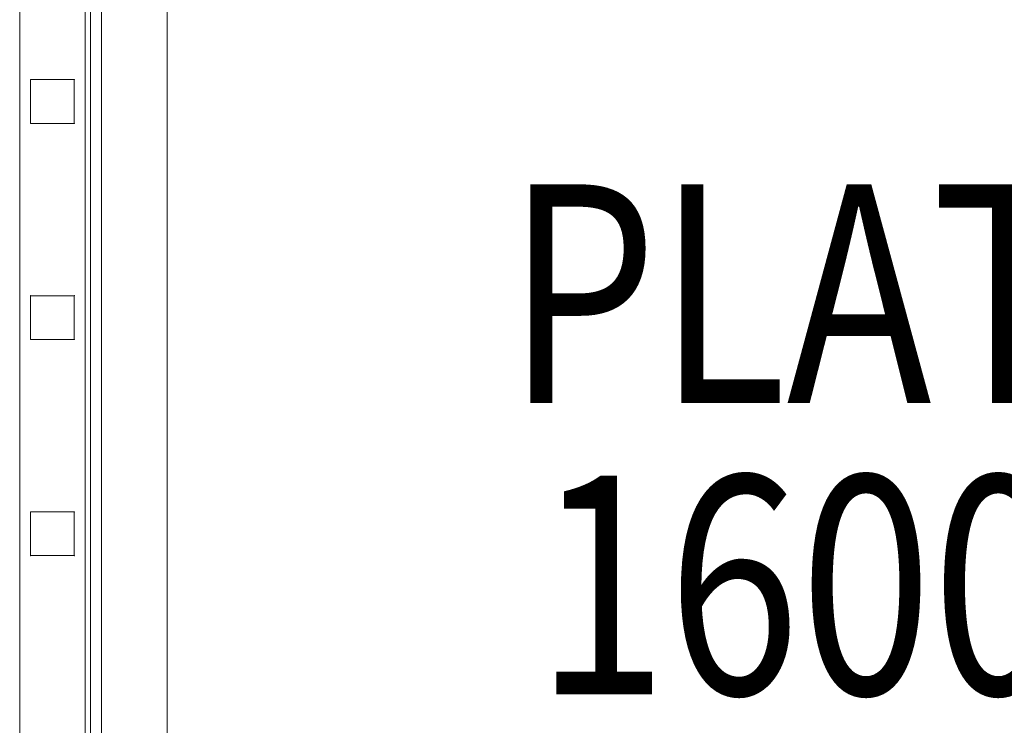
# Model space of a CAD drawing. Units: millimetres. Extents: x 408 to 17464, y 24 to 20110.
# Drawn here: x 9576 to 10027, y 13827 to 14150 of the extents above; entities that cross this region are included whole.
import ezdxf

# ---------------------------------------------------------------- set-up
doc = ezdxf.new("R2010")
doc.units = ezdxf.units.MM
doc.header["$MEASUREMENT"] = 0
for name, color, linetype, lineweight in [('common_[ID]_1_[Material]_Unchanged_[Source]_Cell - Level 25', 7, 'Continuous', 0), ('Level 8', 18, 'Continuous', 0), ('panels - Level 25', 7, 'Continuous', 0)]:
    doc.layers.add(name, color=color, linetype=linetype, lineweight=lineweight)
doc.styles.add('Style-Calibri', font='calibri.ttf')

# ---------------------------------------------------------------- blocks, each defined once
blk = doc.blocks.new('From Smart Solid_4')
at = {"layer": 'common_[ID]_1_[Material]_Unchanged_[Source]_Cell - Level 25', "color": 7, "linetype": 'Continuous', "lineweight": 13}
for p, q in [((0, -435), (0, 435)), ((0, 435), (0, -435))]:
    blk.add_line(p, q, dxfattribs=at)
blk = doc.blocks.new('From Smart Solid_7')
at = {"layer": 'common_[ID]_1_[Material]_Unchanged_[Source]_Cell - Level 25', "color": 7, "linetype": 'Continuous', "lineweight": 13}
for p, q in [((-2.5, -435), (-2.5, 435)), ((2.5, -435), (2.5, 435))]:
    blk.add_line(p, q, dxfattribs=at)
blk = doc.blocks.new('From Smart Solid_8')
at = {"layer": 'common_[ID]_1_[Material]_Unchanged_[Source]_Cell - Level 25', "color": 7, "linetype": 'Continuous', "lineweight": 13}
blk.add_line((-435, -435), (-435, 435), dxfattribs=at)
blk = doc.blocks.new('From Smart Solid_9')
at = {"layer": 'common_[ID]_1_[Material]_Unchanged_[Source]_Cell - Level 25', "color": 7, "linetype": 'Continuous', "lineweight": 13}
for p, q in [((-15, -435), (-15, 435)), ((15, 435), (15, -435))]:
    blk.add_line(p, q, dxfattribs=at)
blk = doc.blocks.new('common')
at = {"layer": 'common_[ID]_1_[Material]_Unchanged_[Source]_Cell - Level 25', "color": 7, "linetype": 'Continuous', "lineweight": 13}
for name, p in [('From Smart Solid_4', (9608.8325, 13964.5095)), ('From Smart Solid_7', (9611.3325, 13964.5095)), ('From Smart Solid_9', (9628.8325, 13964.5095)), ('From Smart Solid_8', (10078.8325, 13964.5095))]:
    blk.add_blockref(name, p, dxfattribs=at)
blk = doc.blocks.new('From Smart Solid_1031')
at = {"layer": 'panels - Level 25', "color": 12, "linetype": 'Continuous', "lineweight": 13}
for p, q in [((-15, 431), (-15, -431)), ((-15, 431), (-15, -431)), ((15, 431), (15, -431)), ((15, 431), (15, -431))]:
    blk.add_line(p, q, dxfattribs=at)
blk = doc.blocks.new('From Smart Solid_1035')
at = {"layer": 'panels - Level 25', "color": 12, "linetype": 'Continuous', "lineweight": 13}
for p, q in [((-10, 10), (-10, -10)), ((10, 10), (-10, 10)), ((10, 10), (-10, 10)), ((-10, 10), (-10, -10)), ((10, -10), (10, 10)), ((10, -10), (10, 10)), ((-10, -10), (10, -10)), ((-10, -10), (10, -10))]:
    blk.add_line(p, q, dxfattribs=at)
for p in [(-10, 10), (10, 10), (-10, -10), (10, -10)]:
    blk.add_point(p, dxfattribs=at)
blk = doc.blocks.new('From Smart Solid_1036')
at = {"layer": 'panels - Level 25', "color": 12, "linetype": 'Continuous', "lineweight": 13}
for p, q in [((-10, 10), (-10, -10)), ((10, 10), (-10, 10)), ((10, 10), (-10, 10)), ((-10, 10), (-10, -10)), ((10, -10), (10, 10)), ((10, -10), (10, 10)), ((-10, -10), (10, -10)), ((-10, -10), (10, -10))]:
    blk.add_line(p, q, dxfattribs=at)
for p in [(-10, 10), (10, 10), (-10, -10), (10, -10)]:
    blk.add_point(p, dxfattribs=at)
blk = doc.blocks.new('From Smart Solid_1037')
at = {"layer": 'panels - Level 25', "color": 12, "linetype": 'Continuous', "lineweight": 13}
for p, q in [((-10, 10), (-10, -10)), ((10, 10), (-10, 10)), ((10, 10), (-10, 10)), ((-10, 10), (-10, -10)), ((10, -10), (10, 10)), ((10, -10), (10, 10)), ((-10, -10), (10, -10)), ((-10, -10), (10, -10))]:
    blk.add_line(p, q, dxfattribs=at)
for p in [(-10, 10), (10, 10), (-10, -10), (10, -10)]:
    blk.add_point(p, dxfattribs=at)
blk = doc.blocks.new('From Smart Solid_1040')
at = {"layer": 'panels - Level 25', "color": 12, "linetype": 'Continuous', "lineweight": 13}
for p, q in [((-15, 430), (-15, -430)), ((-15, 430), (-15, -430)), ((15, 430), (15, -430)), ((15, 430), (15, -430))]:
    blk.add_line(p, q, dxfattribs=at)
blk = doc.blocks.new('panels_5')
at = {"layer": 'panels - Level 25', "color": 12, "linetype": 'Continuous', "lineweight": 13}
for name, p in [('From Smart Solid_1031', (9591.3325, 13964.5095)), ('From Smart Solid_1040', (9591.3325, 13964.5095)), ('From Smart Solid_1037', (9591.3325, 14112.8425)), ('From Smart Solid_1036', (9591.3325, 14013.9535)), ('From Smart Solid_1035', (9591.3325, 13915.0645))]:
    blk.add_blockref(name, p, dxfattribs=at)

msp = doc.modelspace()

# ---------------------------------------------------------------- block references
at = {"layer": 'Level 8', "color": 7, "linetype": 'Continuous', "lineweight": 0}
for name in ['common', 'panels_5']:
    msp.add_blockref(name, (0, 0), dxfattribs=at)

# ---------------------------------------------------------------- texts
at = {"layer": 'Level 8', "color": 98, "linetype": 'Continuous', "lineweight": 0, "insert": (10078.83, 13958.25), "char_height": 100, "attachment_point": 5, "line_spacing_factor": 0.79998, "style": 'Style-Calibri'}
msp.add_mtext('\\H1x;\\W0.8;PLATFORM\\P1600 HIGH', dxfattribs=at)

doc.saveas('drawing.dxf')
